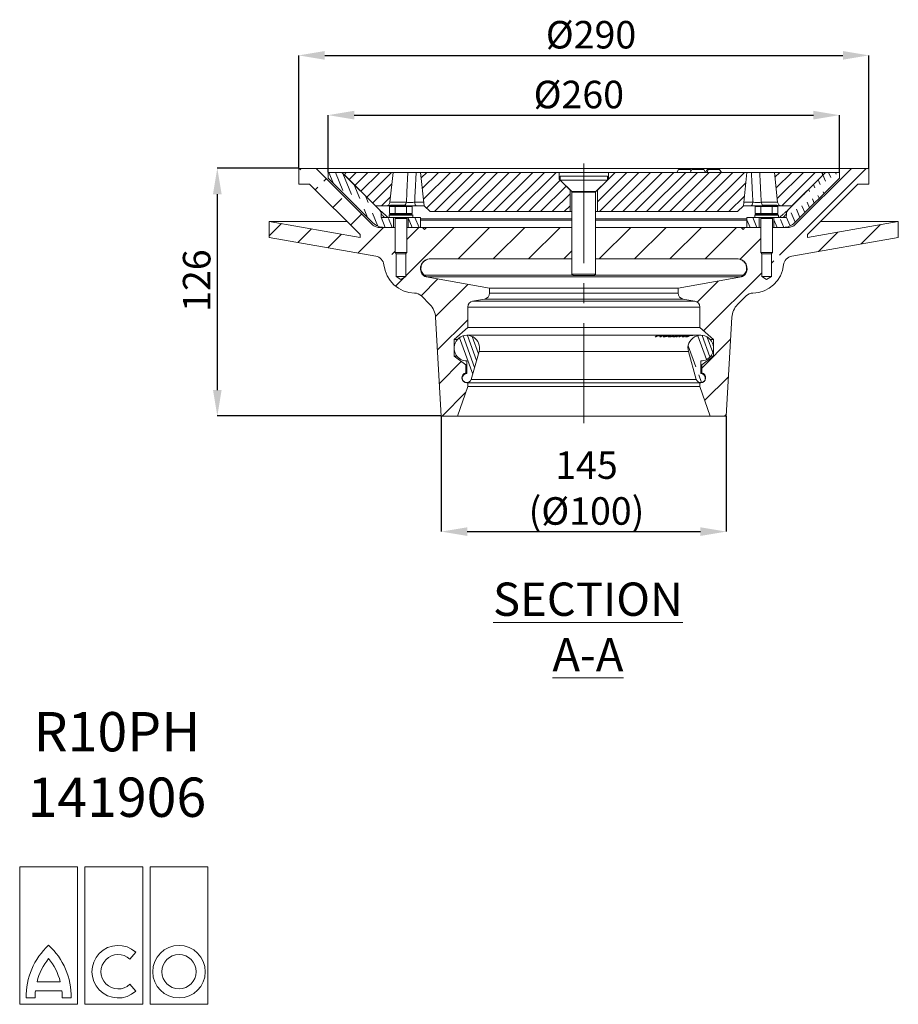
# Model space of a CAD drawing. Units: millimetres. Extents: x 329 to 1122, y 166 to 784.
# Drawn here: x 675 to 1122, y 166 to 667 of the extents above; entities that cross this region are included whole.
import ezdxf

# ---------------------------------------------------------------- set-up
doc = ezdxf.new("R2010")
doc.units = ezdxf.units.MM
doc.header["$LTSCALE"] = 4
doc.header["$PDSIZE"] = -1
doc.linetypes.add('CENTERX2', pattern=[20.32, 12.7, -2.54, 2.54, -2.54])
doc.styles.add('SLDTEXTSTYLE0', font='TXT', dxfattribs={"width": 0.605})
doc.styles.add('SLDTEXTSTYLE1', font='TXT', dxfattribs={"width": 0.75})
doc.dimstyles.new('SLDDIMSTYLE0', dxfattribs={"dimtxt": 14, "dimasz": 13.208, "dimexe": 0, "dimexo": 0.0625, "dimgap": 3.5, "dimtad": 1, "dimdec": 1, "dimrnd": 1e-09, "dimzin": 12, "dimdsep": 46, "dimtxsty": 'SLDTEXTSTYLE1', "dimsah": 1, "dimcen": 0.09, "dimadec": 0, "dimazin": 3, "dimtfac": 1, "dimtdec": 1, "dimtofl": 0, "dimtmove": 0, "dimatfit": 3, "dimfxl": 1, "dimfrac": 2, "dimtolj": 1, "dimtzin": 12, "dimarcsym": 0})

# ---------------------------------------------------------------- blocks, each defined once
blk = doc.blocks.new('_D')
at = {"color": 0, "linetype": 'Continuous', "lineweight": -2}
for p, q in [((816.74, 591.67), (816.74, 649.11)), ((829.94, 649.11), (1093.53, 649.11)), ((1106.74, 591.67), (1106.74, 649.11))]:
    blk.add_line(p, q, dxfattribs=at)
at = {"color": 0}
for points in [[(829.94, 651.31), (829.94, 646.91), (816.74, 649.11)], [(1093.53, 646.91), (1093.53, 651.31), (1106.74, 649.11)]]:
    blk.add_solid(points, dxfattribs=at)
at = {"layer": 'Defpoints', "color": 0}
for p in [(1106.74, 649.11), (816.74, 591.61), (1106.74, 591.61)]:
    blk.add_point(p, dxfattribs=at)
at = {"color": 0, "lineweight": 0, "insert": (965.42, 666.61), "char_height": 14, "attachment_point": 2, "style": 'SLDTEXTSTYLE1'}
blk.add_mtext('\\A1;%%c290', dxfattribs=at)
blk = doc.blocks.new('_D_1')
at = {"color": 0, "linetype": 'Continuous', "lineweight": -2}
for p, q in [((816.67, 591.67), (775.32, 591.67)), ((775.32, 578.47), (775.32, 478.88)), ((889.17, 465.67), (775.32, 465.67))]:
    blk.add_line(p, q, dxfattribs=at)
at = {"color": 0}
for points in [[(777.52, 578.47), (773.12, 578.47), (775.32, 591.67)], [(773.12, 478.88), (777.52, 478.88), (775.32, 465.67)]]:
    blk.add_solid(points, dxfattribs=at)
at = {"layer": 'Defpoints', "color": 0}
for p in [(816.74, 591.67), (775.32, 465.67), (889.24, 465.67)]:
    blk.add_point(p, dxfattribs=at)
at = {"color": 0, "lineweight": 0, "insert": (757.82, 534.53), "char_height": 14, "attachment_point": 2, "rotation": 90, "style": 'SLDTEXTSTYLE1'}
blk.add_mtext('\\A1;126', dxfattribs=at)
blk = doc.blocks.new('SW_HATCH_0')
at = {"color": 0, "linetype": 'Continuous', "lineweight": 0}
for p, q in [((-216.01, 125.24), (-215.25, 126)), ((28.03, 81.92), (72.12, 126)), ((-203.84, 119.45), (-202.49, 120.8)), ((-199.11, 118.64), (-201.33, 124)), ((-194.08, 114.8), (-197.89, 124)), ((-189.8, 112.77), (-194.21, 123.42)), ((-190.9, 120.42), (-187.32, 124)), ((-187.9, 117.42), (-181.33, 124)), ((-184.91, 114.43), (-175.34, 124)), ((-181.92, 111.44), (-169.36, 124)), ((-154.26, 121.13), (-151.39, 124)), ((-153.69, 115.71), (-145.41, 124)), ((-153.13, 110.3), (-139.42, 124)), ((-151.61, 105.83), (-133.43, 124)), ((-147.45, 104), (-127.45, 124)), ((-141.46, 104), (-121.46, 124)), ((-135.47, 104), (-115.47, 124)), ((-129.49, 104), (-109.49, 124)), ((-123.5, 104), (-103.5, 124)), ((-117.51, 104), (-97.51, 124)), ((-111.53, 104), (-91.53, 124)), ((-105.54, 104), (-85.54, 124)), ((-64.57, 109.05), (-49.62, 124)), ((-63.63, 104), (-43.63, 124)), ((-59.07, 120.54), (-55.61, 124)), ((-57.64, 104), (-37.64, 124)), ((-51.66, 104), (-31.66, 124)), ((-45.67, 104), (-25.67, 124)), ((-39.68, 104), (-19.68, 124)), ((-33.7, 104), (-13.7, 124)), ((-27.71, 104), (-7.71, 124)), ((-21.72, 104), (-1.72, 124)), ((-15.74, 104), (4.26, 124)), ((-9.75, 104), (10.25, 124)), ((25.7, 121.49), (28.21, 124)), ((26.27, 116.07), (34.2, 124)), ((26.84, 110.65), (40.18, 124)), ((29.17, 107), (46.17, 124)), ((48.67, 117.8), (47.67, 120.23)), ((51.38, 119.57), (50.1, 122.66)), ((54.09, 121.33), (52.98, 124)), ((56.79, 123.1), (56.42, 124)), ((-208.15, 115.14), (-206.84, 116.45)), ((-185.52, 110.73), (-188.51, 117.94)), ((-178.92, 108.44), (-169.18, 118.19)), ((-99.55, 104), (-83.56, 119.99)), ((-93.57, 104), (-80.57, 117)), ((-3.76, 104), (10.87, 118.63)), ((43.26, 114.28), (42.81, 115.37)), ((45.97, 116.04), (45.24, 117.8)), ((53, 115.66), (52.94, 115.81)), ((-199.17, 106.16), (-194.67, 110.66)), ((-181.24, 108.69), (-182.64, 112.08)), ((-174.38, 107), (-169.88, 111.5)), ((-87.58, 104), (-78.57, 113.01)), ((2.22, 104), (10.17, 111.94)), ((40.56, 112.51), (40.38, 112.94)), ((45.71, 108.37), (44.82, 110.52)), ((48.14, 110.8), (47.53, 112.28)), ((50.57, 113.23), (50.23, 114.04)), ((-187.38, 106.91), (-187.52, 107.25)), ((-181.51, 101.04), (-183.24, 105.21)), ((-81.59, 104), (-78.57, 107.03)), ((38.42, 101.08), (36.7, 105.22)), ((40.85, 103.51), (39.41, 106.99)), ((43.28, 105.94), (42.11, 108.75)), ((-190.19, 97.17), (-184.54, 102.83)), ((-176.24, 96.62), (-178.96, 103.18)), ((-172.55, 96), (-174.68, 101.14)), ((-169.11, 96), (-170.98, 100.52)), ((-158.8, 96), (-160.82, 100.86)), ((-155.36, 96), (-157.43, 101)), ((16.47, 96), (14.39, 101)), ((33.35, 96.73), (31.44, 101.33)), ((35.99, 98.65), (34, 103.46)), ((-231.45, 91.84), (-225.38, 97.91)), ((-217.01, 88.31), (-210.11, 95.22)), ((-186.48, 82.93), (-173.41, 96)), ((-162.07, 71.42), (-137.49, 96)), ((-161.57, 89.88), (-155.45, 96)), ((-135.53, 80), (-119.53, 96)), ((-117.57, 80), (-101.57, 96)), ((-99.61, 80), (-83.61, 96)), ((-63.68, 80), (-47.68, 96)), ((-45.72, 80), (-29.72, 96)), ((-27.76, 80), (-11.76, 96)), ((-9.8, 80), (6.2, 96)), ((13.03, 96), (11.43, 99.85)), ((26.78, 96), (25.18, 99.84)), ((30.21, 96), (28.58, 99.93)), ((69.6, 87.56), (79.46, 97.42)), ((-201.75, 85.62), (-194.84, 92.52)), ((7.95, 79.8), (18.43, 90.28)), ((47.79, 83.71), (57.65, 93.57)), ((-169.22, 82.23), (-167.57, 83.88)), ((-81.64, 80), (-77.57, 84.08)), ((23.93, 77.82), (25.09, 78.97)), ((-167.35, 66.13), (-163.12, 70.37)), ((-10.58, 43.3), (18.93, 72.82)), ((-154.29, 61.23), (-145.76, 69.77)), ((-146.94, 50.63), (-130.56, 67)), ((-13.88, 57.97), (-3.12, 68.72)), ((-145.97, 33.64), (-130.57, 49.04)), ((-127.09, 24.8), (-132.92, 40.82)), ((-126.1, 28.28), (-130.76, 41.08)), ((-125.11, 31.76), (-128.28, 40.46)), ((-9.15, 28.78), (-13.57, 40.91)), ((-7.37, 30.09), (-11.36, 41.05)), ((-5.95, 32.38), (-8.81, 40.21)), ((-128.07, 21.32), (-134.83, 39.89)), ((-14.56, 25.08), (-18.46, 35.78)), ((-11.57, 24.36), (3.15, 39.07)), ((-145.01, 16.64), (-133.9, 27.75)), ((-11.63, 17.04), (-13.06, 20.96)), ((-10.08, 7.89), (2.07, 20.03)), ((-143.68, 0), (-131.58, 12.11)), ((0, 0), (0.99, 0.99))]:
    blk.add_line(p, q, dxfattribs=at)
blk = doc.blocks.new('_D_2')
at = {"color": 0, "linetype": 'Continuous', "lineweight": -2}
for p, q in [((889.24, 465.55), (889.24, 406.85)), ((1034.24, 465.55), (1034.24, 406.85)), ((902.44, 406.85), (1021.03, 406.85))]:
    blk.add_line(p, q, dxfattribs=at)
at = {"color": 0}
for points in [[(902.44, 409.06), (902.44, 404.65), (889.24, 406.85)], [(1021.03, 404.65), (1021.03, 409.06), (1034.24, 406.85)]]:
    blk.add_solid(points, dxfattribs=at)
at = {"layer": 'Defpoints', "color": 0}
for p in [(889.24, 465.61), (1034.24, 465.61), (1034.24, 406.85)]:
    blk.add_point(p, dxfattribs=at)
at = {"color": 0, "lineweight": 0, "insert": (963.12, 447.69), "char_height": 14, "attachment_point": 2, "style": 'SLDTEXTSTYLE1'}
blk.add_mtext('\\A1;145\\P(%%c100)', dxfattribs=at)
blk = doc.blocks.new('_D_3')
at = {"color": 0, "linetype": 'Continuous', "lineweight": -2}
for p, q in [((831.74, 589.67), (831.74, 618.7)), ((844.94, 618.7), (1078.53, 618.7)), ((1091.74, 589.67), (1091.74, 618.7))]:
    blk.add_line(p, q, dxfattribs=at)
at = {"color": 0}
for points in [[(844.94, 620.91), (844.94, 616.5), (831.74, 618.7)], [(1078.53, 616.5), (1078.53, 620.91), (1091.74, 618.7)]]:
    blk.add_solid(points, dxfattribs=at)
at = {"layer": 'Defpoints', "color": 0}
for p in [(1091.74, 618.7), (831.74, 589.61), (1091.74, 589.61)]:
    blk.add_point(p, dxfattribs=at)
at = {"color": 0, "lineweight": 0, "insert": (959.22, 636.2), "char_height": 14, "attachment_point": 2, "style": 'SLDTEXTSTYLE1'}
blk.add_mtext('\\A1;%%c260', dxfattribs=at)
blk = doc.blocks.new('Block8')
at = {"color": 7, "linetype": 'Continuous', "lineweight": 0}
for p, q in [((29.47, 70), (0, 70)), ((0, 70), (0, 0)), ((29.47, 0), (29.47, 70)), ((62.63, 70), (33.16, 70)), ((33.16, 70), (33.16, 0)), ((62.63, 0), (62.63, 70)), ((95.79, 70), (66.32, 70)), ((66.32, 70), (66.32, 0)), ((95.79, 0), (95.79, 70)), ((56.08, 22.98), (59.04, 26.51)), ((8.82, 11.51), (20.66, 11.51)), ((59.04, 6.65), (56.08, 10.18)), ((7.99, 6.91), (21.48, 6.91)), ((0, 0), (29.47, 0)), ((3.23, 3.22), (7.83, 3.22)), ((21.64, 3.22), (26.25, 3.22)), ((33.16, 0), (62.63, 0)), ((66.32, 0), (95.79, 0))]:
    blk.add_line(p, q, dxfattribs=at)
for radius in [13.36, 8.75]:
    blk.add_circle((81.05, 16.58), radius, dxfattribs=at)
for centre, radius, start, end in [((39.3, 3.68), 36.07, 132.9102, 180.7315), ((-9.82, 3.68), 36.07, 359.2685, 47.0898), ((50.11, 16.58), 13.36, 48.0239, 311.9761), ((50.11, 16.58), 8.75, 46.983, 313.017), ((39.3, 3.68), 31.47, 141.3053, 165.5946), ((-9.82, 3.68), 31.47, 14.4054, 38.6947), ((39.3, 3.68), 31.47, 174.1204, 180.8385), ((-9.82, 3.68), 31.47, 359.1615, 5.8796)]:
    blk.add_arc(centre, radius, start, end, dxfattribs=at)

msp = doc.modelspace()

# ---------------------------------------------------------------- linework, layer by layer
at = {"color": 7, "linetype": 'Continuous', "lineweight": 15}
for p, q in [((816.74, 591.61), (816.74, 583.61)), ((825.62, 591.61), (816.74, 591.61)), ((854.12, 563.08), (825.62, 591.61)), ((1097.85, 591.61), (825.62, 591.61)), ((1009.89, 591.11), (1009.02, 589.61)), ((1009.89, 591.11), (1015.89, 591.11)), ((1016.74, 591.11), (1015.88, 589.61)), ((1016.31, 590.37), (1015.89, 591.11)), ((1016.74, 591.11), (1022.74, 591.11)), ((1023.61, 589.61), (1022.74, 591.11)), ((1024.5, 591.11), (1023.64, 589.61)), ((1024.5, 591.11), (1025.05, 591.11)), ((1024.51, 589.61), (1025.05, 591.11)), ((1025.05, 591.11), (1030.72, 591.11)), ((1031.87, 589.61), (1030.72, 591.11)), ((1097.85, 591.61), (1069.35, 563.08)), ((1106.74, 591.61), (1097.85, 591.61)), ((1106.74, 583.61), (1106.74, 591.61)), ((831.74, 589.61), (831.74, 586.71)), ((838.74, 589.61), (831.74, 589.61)), ((831.74, 586.71), (854.49, 563.95)), ((857.81, 570.54), (838.74, 589.61)), ((841.24, 589.61), (838.74, 589.61)), ((840.53, 587.9), (855.53, 572.9)), ((864.74, 589.61), (841.24, 589.61)), ((863.14, 574.4), (864.74, 589.61)), ((864.74, 589.61), (872.23, 589.61)), ((876.48, 589.61), (878.74, 589.61)), ((880.52, 572.64), (878.74, 589.61)), ((949.24, 589.61), (878.74, 589.61)), ((949.24, 586.11), (949.24, 589.61)), ((949.24, 589.61), (974.24, 589.61)), ((954.74, 580.61), (949.24, 586.11)), ((949.24, 586.11), (949.74, 586.11)), ((949.74, 587.61), (949.74, 585.71)), ((949.74, 587.61), (973.74, 587.61)), ((974.24, 586.11), (968.74, 580.61)), ((973.74, 585.71), (973.74, 587.61)), ((973.74, 586.11), (974.24, 586.11)), ((974.24, 589.61), (974.24, 586.11)), ((1044.74, 589.61), (974.24, 589.61)), ((1044.74, 589.61), (1042.95, 572.64)), ((1046.99, 589.61), (1044.74, 589.61)), ((1051.24, 589.61), (1058.74, 589.61)), ((1058.74, 589.61), (1060.33, 574.4)), ((1082.24, 589.61), (1058.74, 589.61)), ((1084.74, 589.61), (1065.66, 570.54)), ((1067.94, 572.9), (1082.94, 587.9)), ((1068.98, 563.95), (1091.74, 586.71)), ((1084.74, 589.61), (1082.24, 589.61)), ((1091.74, 589.61), (1084.74, 589.61)), ((1091.74, 586.71), (1091.74, 589.61)), ((816.74, 583.61), (822.3, 583.61)), ((822.3, 583.61), (847.96, 557.93)), ((949.74, 585.71), (955.66, 579.79)), ((949.74, 585.71), (973.74, 585.71)), ((967.81, 579.79), (973.74, 585.71)), ((1075.52, 557.93), (1101.17, 583.61)), ((1101.17, 583.61), (1106.74, 583.61)), ((954.74, 569.61), (954.74, 580.61)), ((954.74, 580.61), (954.84, 580.61)), ((955.74, 579.61), (955.74, 537.73)), ((967.74, 537.73), (967.74, 579.61)), ((968.64, 580.61), (968.74, 580.61)), ((968.74, 580.61), (968.74, 569.61)), ((856.24, 572.61), (861.15, 572.61)), ((862.46, 572.61), (861.15, 572.61)), ((862.96, 568.71), (862.96, 572.21)), ((865.85, 572.21), (862.96, 572.21)), ((863.14, 574.4), (871.5, 574.4)), ((863.18, 572.73), (870.11, 572.73)), ((863.64, 572.85), (870.54, 572.85)), ((865.85, 568.71), (865.85, 572.21)), ((871.62, 572.21), (865.85, 572.21)), ((871.62, 568.71), (871.62, 572.21)), ((874.51, 572.21), (871.62, 572.21)), ((874.51, 568.71), (874.51, 572.21)), ((880.52, 572.61), (876.71, 572.61)), ((880.52, 572.61), (883.52, 569.61)), ((1039.95, 569.61), (1042.95, 572.61)), ((1046.76, 572.61), (1042.95, 572.61)), ((1048.96, 568.71), (1048.96, 572.21)), ((1051.85, 572.21), (1048.96, 572.21)), ((1051.85, 568.71), (1051.85, 572.21)), ((1057.62, 572.21), (1051.85, 572.21)), ((1051.97, 574.4), (1060.33, 574.4)), ((1052.94, 572.85), (1059.83, 572.85)), ((1053.36, 572.73), (1060.29, 572.73)), ((1057.62, 568.71), (1057.62, 572.21)), ((1060.51, 572.21), (1057.62, 572.21)), ((1060.51, 568.71), (1060.51, 572.21)), ((1062.32, 572.61), (1061.01, 572.61)), ((1062.32, 572.61), (1067.24, 572.61)), ((858.74, 566.61), (858.69, 568.5)), ((862.74, 566.61), (858.74, 566.61)), ((863.14, 568.21), (862.74, 567.81)), ((862.74, 567.81), (862.74, 566.61)), ((874.74, 567.81), (862.74, 567.81)), ((862.74, 566.61), (874.74, 566.61)), ((865.85, 568.71), (862.96, 568.71)), ((863.14, 568.21), (874.34, 568.21)), ((864.29, 568.71), (864.29, 568.21)), ((864.99, 561.61), (864.99, 566.61)), ((865.71, 566.61), (865.74, 566.21)), ((865.74, 566.21), (865.74, 548.83)), ((865.74, 566.21), (871.74, 566.21)), ((871.62, 568.71), (865.85, 568.71)), ((874.51, 568.71), (871.62, 568.71)), ((871.74, 566.21), (871.77, 566.61)), ((871.74, 548.83), (871.74, 566.21)), ((872.49, 566.61), (872.49, 561.61)), ((873.19, 568.21), (873.19, 568.71)), ((874.74, 567.81), (874.34, 568.21)), ((874.74, 566.61), (874.74, 567.81)), ((878.74, 566.61), (874.74, 566.61)), ((954.74, 569.61), (883.52, 569.61)), ((954.74, 569.61), (955.74, 569.61)), ((967.74, 569.61), (968.74, 569.61)), ((1039.95, 569.61), (968.74, 569.61)), ((1048.74, 566.61), (1044.74, 566.61)), ((1049.14, 568.21), (1048.74, 567.81)), ((1048.74, 567.81), (1048.74, 566.61)), ((1060.74, 567.81), (1048.74, 567.81)), ((1048.74, 566.61), (1060.74, 566.61)), ((1051.85, 568.71), (1048.96, 568.71)), ((1049.14, 568.21), (1060.34, 568.21)), ((1050.29, 568.71), (1050.29, 568.21)), ((1050.99, 566.61), (1050.99, 561.61)), ((1051.71, 566.61), (1051.74, 566.21)), ((1051.74, 566.21), (1051.74, 548.83)), ((1051.74, 566.21), (1057.74, 566.21)), ((1057.62, 568.71), (1051.85, 568.71)), ((1060.51, 568.71), (1057.62, 568.71)), ((1057.74, 566.21), (1057.77, 566.61)), ((1057.74, 548.83), (1057.74, 566.21)), ((1058.49, 561.61), (1058.49, 566.61)), ((1059.19, 568.21), (1059.19, 568.71)), ((1060.74, 567.81), (1060.34, 568.21)), ((1060.74, 566.61), (1060.74, 567.81)), ((1064.74, 566.61), (1060.74, 566.61)), ((1064.74, 566.61), (1064.79, 568.5)), ((801.74, 564.61), (801.74, 556.49)), ((847.96, 556.46), (801.74, 564.61)), ((841.28, 564.61), (801.74, 564.61)), ((865.74, 561.61), (857.66, 561.61)), ((860.15, 561.61), (864.99, 561.61)), ((879.74, 561.61), (871.74, 561.61)), ((872.49, 561.61), (878.74, 561.61)), ((878.74, 565.61), (878.74, 561.61)), ((879.74, 561.61), (880.74, 560.61)), ((881.74, 561.61), (879.76, 561.61)), ((880.74, 560.61), (881.74, 561.61)), ((881.33, 561.2), (880.99, 561.61)), ((955.74, 561.61), (881.74, 561.61)), ((1041.74, 561.61), (967.74, 561.61)), ((1043.71, 561.61), (1041.74, 561.61)), ((1042.74, 560.61), (1041.74, 561.61)), ((1042.48, 561.61), (1042.14, 561.2)), ((1043.74, 561.61), (1042.74, 560.61)), ((1051.74, 561.61), (1043.74, 561.61)), ((1044.74, 565.61), (1044.74, 561.61)), ((1044.74, 561.61), (1050.99, 561.61)), ((1065.81, 561.61), (1057.74, 561.61)), ((1058.49, 561.61), (1063.32, 561.61)), ((1121.74, 564.61), (1075.52, 556.46)), ((1121.74, 564.61), (1082.19, 564.61)), ((1121.74, 556.49), (1121.74, 564.61)), ((801.74, 556.49), (855.96, 546.93)), ((847.96, 557.93), (847.96, 556.46)), ((1067.51, 546.93), (1121.74, 556.49)), ((1075.52, 556.46), (1075.52, 557.93)), ((865.74, 548.83), (866.35, 548.21)), ((865.74, 548.83), (871.74, 548.83)), ((866.24, 548.33), (866.24, 536.61)), ((871.12, 548.21), (866.35, 548.21)), ((871.12, 548.21), (871.74, 548.83)), ((871.24, 536.61), (871.24, 548.33)), ((1051.74, 548.83), (1052.35, 548.21)), ((1051.74, 548.83), (1057.74, 548.83)), ((1052.24, 548.33), (1052.24, 536.61)), ((1057.12, 548.21), (1052.35, 548.21)), ((1057.12, 548.21), (1057.74, 548.83)), ((1057.24, 536.61), (1057.24, 548.33)), ((955.74, 545.61), (883.63, 545.61)), ((1039.84, 545.61), (967.74, 545.61)), ((866.24, 536.61), (868.74, 535.11)), ((871.24, 536.61), (866.24, 536.61)), ((868.74, 535.11), (871.24, 536.61)), ((879.6, 537.66), (880.17, 537.66)), ((913.74, 530.61), (881.48, 536.48)), ((882.05, 536.48), (881.48, 536.48)), ((1041.36, 536.49), (882.11, 536.49)), ((955.74, 537.73), (956.35, 537.11)), ((955.74, 537.73), (967.74, 537.73)), ((967.12, 537.11), (956.35, 537.11)), ((967.12, 537.11), (967.74, 537.73)), ((1041.99, 536.48), (1009.74, 530.61)), ((1041.99, 536.48), (1041.43, 536.48)), ((1043.3, 537.66), (1043.87, 537.66)), ((1052.24, 536.61), (1054.74, 535.11)), ((1057.24, 536.61), (1052.24, 536.61)), ((1054.74, 535.11), (1057.24, 536.61)), ((879.11, 526.75), (883.48, 522.37)), ((913.74, 528.11), (913.74, 530.61)), ((1009.74, 530.61), (913.74, 530.61)), ((913.74, 528.11), (1009.74, 528.11)), ((1009.74, 530.61), (1009.74, 528.11)), ((1039.99, 522.37), (1044.37, 526.75)), ((902.74, 510.61), (902.74, 521.1)), ((1020.74, 521.1), (902.74, 521.1)), ((905.2, 524.05), (911.28, 525.16)), ((1018.28, 524.05), (905.2, 524.05)), ((1012.2, 525.16), (911.28, 525.16)), ((1012.2, 525.16), (1018.28, 524.05)), ((1020.74, 521.1), (1020.74, 510.61)), ((886.39, 515.87), (889.24, 465.61)), ((1034.24, 465.61), (1037.08, 515.87)), ((895.74, 504.61), (902.74, 510.61)), ((1000.92, 506.7), (902.24, 506.7)), ((1020.74, 510.61), (902.74, 510.61)), ((998.54, 505.96), (998.05, 505.97)), ((999.58, 506.41), (998.54, 505.96)), ((1000.87, 506.41), (999.58, 506.41)), ((1000.04, 506.54), (1001.05, 506.54)), ((1000.45, 505.96), (1000.87, 506.41)), ((1000.94, 505.97), (1000.45, 505.96)), ((1001.38, 506.7), (1000.92, 506.7)), ((1001.66, 506.7), (1001.38, 506.7)), ((1002.12, 506.7), (1001.66, 506.7)), ((1003.68, 506.7), (1002.12, 506.7)), ((1004.12, 506.7), (1003.68, 506.7)), ((1005.61, 506.7), (1004.12, 506.7)), ((1004.71, 506.09), (1005.23, 506.36)), ((1005.23, 506.36), (1005.26, 506.36)), ((1006.03, 506.7), (1005.61, 506.7)), ((1006.9, 506.7), (1006.03, 506.7)), ((1007.32, 506.7), (1006.9, 506.7)), ((1007.07, 505.97), (1007.41, 506.17)), ((1008.17, 505.98), (1007.07, 505.97)), ((1008.8, 506.7), (1007.32, 506.7)), ((1007.41, 506.17), (1007.78, 506.17)), ((1008.15, 506.18), (1008.51, 506.18)), ((1008.51, 506.18), (1008.17, 505.98)), ((1009.84, 506.7), (1008.8, 506.7)), ((1009.11, 505.94), (1008.8, 505.96)), ((1010.2, 506.7), (1009.84, 506.7)), ((1010.53, 505.93), (1010.16, 505.93)), ((1011.39, 506.7), (1010.2, 506.7)), ((1011.72, 506.7), (1011.39, 506.7)), ((1011.88, 506.7), (1011.72, 506.7)), ((1012.21, 506.7), (1011.88, 506.7)), ((1012.86, 506.7), (1012.21, 506.7)), ((1013.16, 506.7), (1012.86, 506.7)), ((1013.55, 506.35), (1012.99, 506.1)), ((1013.9, 506.7), (1013.16, 506.7)), ((1013.53, 506.35), (1013.55, 506.35)), ((1014.23, 506.7), (1013.9, 506.7)), ((1015.34, 506.7), (1014.23, 506.7)), ((1015.49, 506.7), (1015.47, 506.7)), ((1015.91, 506.7), (1015.51, 506.7)), ((1016.18, 506.7), (1015.91, 506.7)), ((1017.12, 506.7), (1016.18, 506.7)), ((1017.36, 506.7), (1017.12, 506.7)), ((1021.24, 506.7), (1017.36, 506.7)), ((1020.74, 510.61), (1027.74, 504.61)), ((895.74, 496.11), (895.74, 504.61)), ((897.46, 504.61), (895.74, 504.61)), ((1027.74, 504.61), (1026.01, 504.61)), ((1027.74, 504.61), (1027.74, 496.11)), ((901.74, 491.61), (895.74, 496.11)), ((897.18, 496.11), (895.74, 496.11)), ((904.49, 484.31), (908.49, 498.43)), ((908.49, 498.43), (1014.98, 498.43)), ((1014.98, 498.43), (1018.98, 484.31)), ((1027.74, 496.11), (1021.74, 491.61)), ((1027.74, 496.11), (1026.29, 496.11)), ((901.74, 487.56), (901.74, 491.61)), ((902.24, 491.61), (901.74, 491.61)), ((902.24, 493.7), (902.24, 487.29)), ((1021.24, 487.29), (1021.24, 493.7)), ((1021.74, 491.61), (1021.24, 491.61)), ((1021.74, 491.61), (1021.74, 487.56)), ((902.24, 487.56), (901.74, 487.56)), ((1021.74, 487.56), (1021.24, 487.56)), ((902.74, 482.61), (902.24, 482.61)), ((902.74, 480.61), (902.74, 482.61)), ((1020.74, 482.61), (902.74, 482.61)), ((904.49, 484.31), (1018.98, 484.31)), ((1020.74, 482.61), (1020.74, 480.61)), ((1021.24, 482.61), (1020.74, 482.61)), ((897.49, 465.61), (902.74, 480.61)), ((1020.74, 480.61), (902.74, 480.61)), ((1020.74, 480.61), (1025.99, 465.61)), ((889.24, 465.61), (897.49, 465.61)), ((1025.99, 465.61), (897.49, 465.61)), ((1025.99, 465.61), (1034.24, 465.61))]:
    msp.add_line(p, q, dxfattribs=at)
at = {"color": 7, "linetype": 'CENTERX2', "lineweight": 0}
msp.add_line((961.74, 462.07), (961.74, 595), dxfattribs=at)
at = {"color": 8, "linetype": 'Continuous', "lineweight": 15}
for p, q in [((955.66, 579.79), (967.81, 579.79)), ((967.74, 579.61), (955.74, 579.61)), ((875.72, 574.4), (880.33, 574.4)), ((1043.14, 574.4), (1047.75, 574.4)), ((878.7, 565.9), (955.74, 565.9)), ((955.74, 565.2), (878.74, 565.2)), ((967.74, 565.9), (1044.84, 565.9)), ((1044.74, 565.2), (967.74, 565.2)), ((880.15, 537.7), (880.54, 537.32)), ((880.54, 537.32), (956.14, 537.32)), ((967.33, 537.32), (1042.94, 537.32)), ((1042.94, 537.3), (1043.45, 537.94)), ((1042.94, 537.32), (1043.36, 537.73)), ((1001.27, 506.65), (1000.04, 506.54)), ((1001.05, 506.54), (1001.55, 506.65)), ((1002.59, 506.52), (1003.63, 506.59)), ((1004.09, 506.59), (1003.04, 506.53)), ((1004.52, 506.53), (1005.54, 506.59)), ((1005.94, 506.58), (1004.95, 506.53)), ((1010.93, 506.3), (1012.71, 506.69))]:
    msp.add_line(p, q, dxfattribs=at)
at = {"color": 7, "linetype": 'Continuous', "lineweight": 15, "flags": 128}
for points in [[(870.13, 572.73), (870.12, 572.73), (870.11, 572.73)], [(876.71, 572.61), (876.53, 572.65), (876.36, 572.74), (876.19, 572.91), (876.05, 573.13), (875.92, 573.39), (875.82, 573.7), (875.76, 574.04), (875.72, 574.4)], [(1047.75, 574.4), (1047.72, 574.04), (1047.65, 573.7), (1047.55, 573.39), (1047.43, 573.13), (1047.28, 572.91), (1047.12, 572.74), (1046.94, 572.65), (1046.76, 572.61)], [(878.74, 565.61), (878.74, 565.97), (878.74, 566.29), (878.74, 566.61)], [(1044.74, 566.61), (1044.74, 566.26), (1044.74, 565.93), (1044.74, 565.61)]]:
    msp.add_lwpolyline(points, dxfattribs=at)
at = {"color": 7, "linetype": 'Continuous', "lineweight": 15}
for centre, radius, start, end in [((841.24, 588.61), 1, 90, 225), ((1082.24, 588.61), 1, 315, 90), ((955.49, 579.61), 0.25, 0, 45), ((967.99, 579.61), 0.25, 135, 180), ((856.24, 573.61), 1, 225, 270), ((861.15, 574.61), 2, 270, 354), ((869.49, 574.57), 2.01, 301.2633, 355.3724), ((882.51, 572.85), 2, 186, 186.8628), ((1040.96, 572.85), 2, 353.1372, 354), ((1053.98, 574.57), 2.01, 184.6276, 238.7367), ((1062.32, 574.61), 2, 186, 270), ((1067.24, 573.61), 1, 270, 315), ((855.69, 568.42), 3, 1.5, 45.0006), ((1067.78, 568.42), 3, 134.9994, 178.5), ((860.15, 569.61), 8, 225.0006, 270), ((1063.32, 569.61), 8, 270, 314.9994), ((855.09, 542.01), 5, 6.0279, 80), ((1068.38, 542.01), 5, 100, 173.9721), ((875.98, 544.21), 16, 186.0279, 268.8866), ((883.63, 540.61), 5, 90, 216.1925), ((1039.84, 540.61), 5, 323.8075, 90), ((1047.5, 544.21), 16, 271.1134, 353.9721), ((882.02, 539.43), 3, 216.1925, 259.69), ((882.58, 539.41), 2.98, 215.9461, 259.5724), ((880.56, 537.31), 0.0292, 162.9055, 193.3022), ((882.64, 539.44), 3, 225.4061, 259.7508), ((882.64, 539.4), 2.97, 224.6931, 259.5736), ((1040.89, 539.41), 2.98, 280.4278, 324.0534), ((1041.45, 539.43), 3, 280.31, 323.8075), ((875.57, 523.22), 5, 44.9705, 88.8866), ((910.74, 528.11), 3, 280.3553, 0), ((1012.74, 528.11), 3, 180, 259.6447), ((1047.9, 523.22), 5, 91.1134, 135.0295), ((876.41, 515.3), 10, 3.24, 44.9705), ((905.74, 521.1), 3, 100.3553, 180), ((1017.74, 521.1), 3, 0, 79.6447), ((1047.06, 515.3), 10, 135.0295, 176.76), ((902.24, 500.2), 6.5, 344.1698, 213.5255), ((1021.24, 500.2), 6.5, 326.4745, 195.8302), ((902.24, 500.2), 6.5, 213.5255, 270), ((1021.24, 500.2), 6.5, 270, 326.4745), ((902.24, 485.11), 2.5, 101.5358, 270), ((902.24, 484.95), 2.34, 90, 344.1698), ((1021.24, 484.95), 2.34, 195.8302, 90), ((1021.24, 485.11), 2.5, 270, 78.4642)]:
    msp.add_arc(centre, radius, start, end, dxfattribs=at)
at = {"color": 8, "linetype": 'Continuous', "lineweight": 15}
for centre, radius, start, end in [((863.18, 573.7), 0.972, 269.4217, 298.4236), ((870.1, 573.58), 0.855, 271.7433, 300.3495), ((1053.37, 573.58), 0.852, 239.6018, 269.9076), ((1060.29, 573.7), 0.972, 241.5774, 270.286)]:
    msp.add_arc(centre, radius, start, end, dxfattribs=at)
at = {"color": 7, "linetype": 'Continuous', "lineweight": 15}
for points, knots in [([(871.5, 574.4), (871.6, 576.52), (871.84, 581.59), (872.09, 586.66), (872.23, 589.61)], [0, 0, 0, 0, 0.4168601, 1, 1, 1, 1]), ([(872.23, 589.61), (872.4, 589.61), (872.72, 589.61), (873.54, 589.61), (874.49, 589.61), (875.54, 589.61), (876.16, 589.61), (876.48, 589.61)], [0, 0, 0, 0, 0.199437, 0.39894, 0.59695, 0.794097, 1, 1, 1, 1]), ([(876.48, 589.61), (876.33, 586.66), (876.07, 581.59), (875.82, 576.52), (875.72, 574.4)], [0, 0, 0, 0, 0.583137, 1, 1, 1, 1]), ([(1047.75, 574.4), (1047.65, 576.52), (1047.4, 581.59), (1047.14, 586.66), (1046.99, 589.61)], [0, 0, 0, 0, 0.416863, 1, 1, 1, 1]), ([(1046.99, 589.61), (1047.3, 589.61), (1047.92, 589.61), (1048.95, 589.61), (1049.91, 589.61), (1050.74, 589.61), (1051.07, 589.61), (1051.24, 589.61)], [0, 0, 0, 0, 0.199437, 0.398941, 0.59695, 0.794097, 1, 1, 1, 1]), ([(1051.24, 589.61), (1051.38, 586.66), (1051.63, 581.59), (1051.87, 576.52), (1051.97, 574.4)], [0, 0, 0, 0, 0.5831399, 1, 1, 1, 1]), ([(862.46, 572.61), (862.66, 572.63), (862.91, 572.65), (863.24, 572.73), (863.5, 572.82), (863.6, 572.84), (863.64, 572.85)], [0, 0, 0, 0, 0.3588532, 0.4300547, 0.7229088, 1, 1, 1, 1]), ([(862.48, 572.61), (862.49, 572.61), (862.68, 572.6), (862.98, 572.66), (863.21, 572.72), (863.31, 572.74), (863.3, 572.74), (863.3, 572.74)], [0, 0, 0, 0, 0.018283, 0.433456, 0.768051, 0.949582, 1, 1, 1, 1]), ([(870.13, 572.72), (870.15, 572.72), (870.23, 572.73), (870.56, 572.68), (870.92, 572.61), (871.2, 572.62), (871.24, 572.62)], [0, 0, 0, 0, 0.166797, 0.525549, 0.930255, 1, 1, 1, 1]), ([(870.54, 572.85), (870.59, 572.84), (870.91, 572.82), (871.07, 572.71), (871.21, 572.61)], [0, 0, 0, 0, 0.150803, 1, 1, 1, 1]), ([(876.71, 572.61), (876.21, 572.61), (875.2, 572.61), (873.51, 572.61), (872.14, 572.61), (871.45, 572.61), (871.21, 572.61)], [0, 0, 0, 0, 0.281495, 0.566355, 0.852373, 1, 1, 1, 1]), ([(871.5, 574.4), (871.66, 574.38), (871.99, 574.33), (872.82, 574.3), (873.79, 574.3), (874.81, 574.33), (875.42, 574.38), (875.72, 574.4)], [0, 0, 0, 0, 0.2024273, 0.4037161, 0.6030894, 0.8021362, 1, 1, 1, 1]), ([(1042.95, 572.61), (1043.15, 572.61), (1043.67, 572.61), (1043.77, 572.61), (1043.83, 572.61)], [0, 0, 0, 0, 0.378498, 1, 1, 1, 1]), ([(1052.26, 572.61), (1052.04, 572.61), (1051.36, 572.61), (1050.02, 572.61), (1048.3, 572.61), (1047.27, 572.61), (1046.76, 572.61)], [0, 0, 0, 0, 0.1377786, 0.423825, 0.7119587, 1, 1, 1, 1]), ([(1047.75, 574.4), (1048.06, 574.38), (1048.68, 574.33), (1049.72, 574.3), (1050.68, 574.3), (1051.49, 574.33), (1051.81, 574.38), (1051.97, 574.4)], [0, 0, 0, 0, 0.202427, 0.403716, 0.603089, 0.802137, 1, 1, 1, 1]), ([(1052.26, 572.61), (1052.28, 572.62), (1052.4, 572.66), (1052.7, 572.76), (1052.94, 572.85)], [0, 0, 0, 0, 0.2006282, 1, 1, 1, 1]), ([(1052.26, 572.61), (1052.28, 572.61), (1052.4, 572.61), (1052.62, 572.64), (1052.96, 572.69), (1053.26, 572.73), (1053.34, 572.73), (1053.36, 572.73)], [0, 0, 0, 0, 0.021641, 0.197893, 0.471232, 0.880996, 1, 1, 1, 1]), ([(1059.83, 572.85), (1059.88, 572.84), (1059.97, 572.82), (1060.33, 572.7), (1060.7, 572.62), (1060.96, 572.61), (1061.01, 572.61)], [0, 0, 0, 0, 0.290669, 0.544884, 0.903404, 1, 1, 1, 1]), ([(1060.17, 572.74), (1060.17, 572.74), (1060.17, 572.74), (1060.24, 572.72), (1060.42, 572.68), (1060.72, 572.6), (1060.97, 572.62), (1061.03, 572.63)], [0, 0, 0, 0, 0.057899, 0.208966, 0.457117, 0.869641, 1, 1, 1, 1]), ([(857.81, 570.54), (857.81, 570.54), (857.81, 570.53), (858.15, 570.24), (859.28, 569.24), (860.67, 567.98), (861.67, 567.07), (862.18, 566.61)], [0, 0, 0, 0, 0.014889, 0.294516, 0.574794, 0.783946, 1, 1, 1, 1]), ([(860.33, 566.61), (860.21, 566.75), (859.69, 567.35), (858.96, 568.18), (858.69, 568.49), (858.69, 568.5), (858.69, 568.5)], [0, 0, 0, 0, 0.1301, 0.559826, 0.977843, 1, 1, 1, 1]), ([(1061.29, 566.61), (1061.36, 566.68), (1061.9, 567.17), (1062.87, 568.05), (1064.21, 569.25), (1065.32, 570.24), (1065.66, 570.53), (1065.66, 570.54), (1065.66, 570.54)], [0, 0, 0, 0, 0.029729, 0.224943, 0.42526, 0.705511, 0.985113, 1, 1, 1, 1]), ([(1064.79, 568.5), (1064.79, 568.5), (1064.78, 568.49), (1064.51, 568.18), (1063.78, 567.35), (1063.26, 566.75), (1063.14, 566.61)], [0, 0, 0, 0, 0.0221566, 0.4401741, 0.8699, 1, 1, 1, 1]), ([(854.12, 563.08), (854.57, 562.63), (855.13, 562.25), (856.36, 561.74), (857.02, 561.61), (857.66, 561.61)], [0, 0, 0, 0, 0.5, 0.5, 1, 1, 1, 1]), ([(1065.81, 561.61), (1066.45, 561.61), (1067.11, 561.74), (1068.34, 562.25), (1068.9, 562.63), (1069.35, 563.08)], [0, 0, 0, 0, 0.5, 0.5, 1, 1, 1, 1]), ([(879.35, 542.81), (879.22, 542.54), (879.13, 542.28), (879.02, 541.89), (878.99, 541.76), (878.95, 541.5), (878.93, 541.37), (878.88, 540.75), (878.92, 540.27), (879.07, 539.63), (879.13, 539.42), (879.29, 539.03), (879.37, 538.84), (879.67, 538.29), (879.91, 537.96), (880.17, 537.66)], [0, 0, 0, 0, 0.125, 0.125, 0.1875, 0.1875, 0.25, 0.25, 0.5, 0.5, 0.625, 0.625, 0.75, 0.75, 1, 1, 1, 1]), ([(879.35, 542.81), (879.55, 543.23), (879.81, 543.61), (880.28, 544.13), (880.45, 544.29), (880.8, 544.59), (880.99, 544.73), (881.38, 544.97), (881.59, 545.09), (882.02, 545.28), (882.23, 545.35), (882.9, 545.55), (883.37, 545.61), (883.84, 545.61)], [0, 0, 0, 0, 0.25, 0.25, 0.375, 0.375, 0.5, 0.5, 0.625, 0.625, 0.75, 0.75, 1, 1, 1, 1]), ([(1039.63, 545.61), (1040.1, 545.61), (1040.56, 545.55), (1041.23, 545.36), (1041.46, 545.28), (1041.88, 545.09), (1042.08, 544.98), (1042.48, 544.73), (1042.67, 544.6), (1043.03, 544.29), (1043.36, 543.97), (1043.64, 543.61), (1043.9, 543.22), (1044.02, 543.02), (1044.12, 542.81)], [0, 0, 0, 0, 0.25, 0.25, 0.375, 0.375, 0.5, 0.5, 0.625, 0.625, 0.75, 0.875, 0.875, 1, 1, 1, 1]), ([(1044.12, 542.81), (1044.25, 542.54), (1044.34, 542.28), (1044.45, 541.89), (1044.48, 541.76), (1044.52, 541.5), (1044.54, 541.37), (1044.59, 540.75), (1044.55, 540.28), (1044.35, 539.42), (1044.2, 539.03), (1043.81, 538.3), (1043.57, 537.96), (1043.3, 537.66)], [0, 0, 0, 0, 0.125, 0.125, 0.1875, 0.1875, 0.25, 0.25, 0.5, 0.5, 0.75, 0.75, 1, 1, 1, 1]), ([(880.17, 537.66), (880.25, 537.58), (880.33, 537.5), (880.4, 537.43), (880.45, 537.38), (880.49, 537.34), (880.53, 537.3)], [0, 0, 0, 0, 0.000510218, 0.000510218, 0.000510218, 0.0008006255, 0.0008006255, 0.0008006255, 0.0008006255]), ([(1041.36, 536.49), (1041.66, 536.54), (1041.95, 536.64), (1042.48, 536.92), (1042.72, 537.1), (1042.94, 537.32)], [0, 0, 0, 0, 0.5, 0.5, 1, 1, 1, 1]), ([(1041.36, 536.49), (1041.66, 536.54), (1041.94, 536.64), (1042.48, 536.91), (1042.72, 537.09), (1042.94, 537.3)], [0, 0, 0, 0, 0.5, 0.5, 1, 1, 1, 1]), ([(1002.03, 506.1), (1002.04, 506.16), (1002.06, 506.27), (1002.31, 506.42), (1002.5, 506.49), (1002.59, 506.52)], [0, 0, 0, 0, 0.387488, 0.722157, 1, 1, 1, 1]), ([(1002.64, 505.92), (1002.56, 505.92), (1002.41, 505.92), (1002.19, 505.96), (1002.06, 506.03), (1002.04, 506.09), (1002.03, 506.1)], [0, 0, 0, 0, 0.248075, 0.496738, 0.901891, 1, 1, 1, 1]), ([(1003.04, 506.53), (1002.95, 506.49), (1002.8, 506.44), (1002.66, 506.35), (1002.63, 506.31), (1002.61, 506.29)], [0, 0, 0, 0, 0.478382, 0.731493, 1, 1, 1, 1]), ([(1002.61, 506.29), (1002.61, 506.26), (1002.61, 506.21), (1002.75, 506.16), (1002.9, 506.16), (1002.99, 506.15)], [0, 0, 0, 0, 0.29689, 0.593983, 1, 1, 1, 1]), ([(1003.77, 506.11), (1003.66, 506.08), (1003.39, 506), (1003, 505.93), (1002.76, 505.92), (1002.64, 505.92)], [0, 0, 0, 0, 0.248551, 0.631494, 1, 1, 1, 1]), ([(1002.99, 506.15), (1003.05, 506.16), (1003.21, 506.16), (1003.49, 506.2), (1003.73, 506.26), (1003.82, 506.29)], [0, 0, 0, 0, 0.249296, 0.698178, 1, 1, 1, 1]), ([(1004.95, 506.53), (1004.85, 506.49), (1004.61, 506.41), (1004.21, 506.25), (1003.89, 506.15), (1003.77, 506.11)], [0, 0, 0, 0, 0.297209, 0.715135, 1, 1, 1, 1]), ([(1003.82, 506.29), (1003.95, 506.33), (1004.14, 506.39), (1004.36, 506.47), (1004.47, 506.51), (1004.52, 506.53)], [0, 0, 0, 0, 0.4556518, 0.7257273, 1, 1, 1, 1]), ([(1005.46, 505.91), (1005.38, 505.92), (1005.21, 505.92), (1004.93, 505.96), (1004.8, 506.04), (1004.71, 506.09)], [0, 0, 0, 0, 0.248716, 0.497853, 1, 1, 1, 1]), ([(1005.26, 506.36), (1005.29, 506.3), (1005.34, 506.22), (1005.56, 506.15), (1005.71, 506.14), (1005.79, 506.14)], [0, 0, 0, 0, 0.502254, 0.74735, 1, 1, 1, 1]), ([(1006.53, 506.1), (1006.32, 506.04), (1006.01, 505.96), (1005.68, 505.92), (1005.53, 505.92), (1005.46, 505.91)], [0, 0, 0, 0, 0.5031586, 0.7485185, 1, 1, 1, 1]), ([(1005.79, 506.14), (1005.91, 506.14), (1006.09, 506.15), (1006.41, 506.21), (1006.64, 506.27), (1006.84, 506.33), (1006.93, 506.37), (1006.98, 506.39)], [0, 0, 0, 0, 0.383, 0.565004, 0.748232, 0.878898, 1, 1, 1, 1]), ([(1006.44, 506.65), (1006.45, 506.65), (1006.46, 506.67), (1006.58, 506.69), (1006.73, 506.7), (1006.8, 506.7)], [0, 0, 0, 0, 0.251711, 0.646213, 1, 1, 1, 1]), ([(1006.67, 506.59), (1006.63, 506.59), (1006.57, 506.6), (1006.47, 506.61), (1006.45, 506.63), (1006.44, 506.65)], [0, 0, 0, 0, 0.250512, 0.501272, 1, 1, 1, 1]), ([(1007.45, 506.42), (1007.33, 506.37), (1007.09, 506.28), (1006.76, 506.17), (1006.58, 506.11), (1006.53, 506.1)], [0, 0, 0, 0, 0.436895, 0.824118, 1, 1, 1, 1]), ([(1007.07, 506.55), (1007, 506.56), (1006.9, 506.57), (1006.77, 506.58), (1006.7, 506.58), (1006.67, 506.59)], [0, 0, 0, 0, 0.499913, 0.749942, 1, 1, 1, 1]), ([(1006.98, 506.39), (1007.03, 506.41), (1007.12, 506.45), (1007.19, 506.5), (1007.19, 506.53), (1007.13, 506.54), (1007.08, 506.55), (1007.07, 506.55)], [0, 0, 0, 0, 0.244738, 0.423866, 0.602733, 0.919476, 1, 1, 1, 1]), ([(1007.25, 506.7), (1007.19, 506.7), (1007.1, 506.7), (1007.03, 506.68), (1007.05, 506.67), (1007.12, 506.67), (1007.17, 506.66)], [0, 0, 0, 0, 0.239846, 0.413756, 0.634774, 1, 1, 1, 1]), ([(1007.17, 506.66), (1007.21, 506.66), (1007.3, 506.65), (1007.46, 506.65), (1007.57, 506.64), (1007.62, 506.64)], [0, 0, 0, 0, 0.24998, 0.624972, 1, 1, 1, 1]), ([(1007.62, 506.64), (1007.7, 506.63), (1007.81, 506.62), (1007.79, 506.57), (1007.67, 506.51), (1007.52, 506.45), (1007.45, 506.42)], [0, 0, 0, 0, 0.390178, 0.590127, 0.790918, 1, 1, 1, 1]), ([(1012.03, 505.91), (1011.97, 505.92), (1011.81, 505.92), (1011.7, 506.01), (1011.78, 506.13), (1011.81, 506.17)], [0, 0, 0, 0, 0.247861, 0.690626, 1, 1, 1, 1]), ([(1011.81, 506.17), (1011.91, 506.25), (1012.1, 506.4), (1012.55, 506.55), (1012.83, 506.61), (1012.91, 506.62)], [0, 0, 0, 0, 0.439795, 0.8403, 1, 1, 1, 1]), ([(1012.51, 505.98), (1012.42, 505.96), (1012.28, 505.93), (1012.13, 505.92), (1012.06, 505.91), (1012.03, 505.91)], [0, 0, 0, 0, 0.493925, 0.745883, 1, 1, 1, 1]), ([(1012.32, 506.3), (1012.3, 506.28), (1012.24, 506.22), (1012.27, 506.15), (1012.38, 506.14), (1012.43, 506.14)], [0, 0, 0, 0, 0.248955, 0.637997, 1, 1, 1, 1]), ([(1013.19, 506.62), (1013.01, 506.58), (1012.72, 506.51), (1012.45, 506.39), (1012.37, 506.33), (1012.32, 506.3)], [0, 0, 0, 0, 0.493025, 0.740662, 1, 1, 1, 1]), ([(1012.43, 506.14), (1012.47, 506.14), (1012.55, 506.14), (1012.73, 506.16), (1012.91, 506.2), (1013.02, 506.23)], [0, 0, 0, 0, 0.249337, 0.498925, 1, 1, 1, 1]), ([(1012.99, 506.1), (1012.91, 506.07), (1012.78, 506.04), (1012.62, 506), (1012.55, 505.99), (1012.51, 505.98)], [0, 0, 0, 0, 0.499332, 0.749159, 1, 1, 1, 1]), ([(1013.02, 506.23), (1013.1, 506.25), (1013.22, 506.27), (1013.4, 506.32), (1013.49, 506.34), (1013.53, 506.35)], [0, 0, 0, 0, 0.49607, 0.747579, 1, 1, 1, 1]), ([(1014.45, 506.7), (1014.28, 506.7), (1013.94, 506.7), (1013.51, 506.67), (1013.28, 506.63), (1013.19, 506.62)], [0, 0, 0, 0, 0.3945502, 0.7881644, 1, 1, 1, 1]), ([(1013.75, 505.88), (1013.7, 505.89), (1013.57, 505.9), (1013.51, 505.99), (1013.63, 506.11), (1013.68, 506.17)], [0, 0, 0, 0, 0.247265, 0.657231, 1, 1, 1, 1]), ([(1013.68, 506.17), (1013.79, 506.24), (1014.02, 506.39), (1014.49, 506.54), (1014.81, 506.6), (1014.91, 506.62)], [0, 0, 0, 0, 0.404884, 0.809122, 1, 1, 1, 1]), ([(1014.83, 506.17), (1014.64, 506.1), (1014.26, 505.97), (1013.93, 505.89), (1013.79, 505.89), (1013.75, 505.88)], [0, 0, 0, 0, 0.4004898, 0.8026114, 1, 1, 1, 1]), ([(1015.16, 506.62), (1014.93, 506.57), (1014.55, 506.49), (1014.18, 506.31), (1014.02, 506.19), (1014.03, 506.11), (1014.12, 506.11), (1014.15, 506.11)], [0, 0, 0, 0, 0.307399, 0.501964, 0.697526, 0.872462, 1, 1, 1, 1]), ([(1014.15, 506.11), (1014.23, 506.11), (1014.36, 506.12), (1014.69, 506.21), (1015.07, 506.33), (1015.61, 506.49), (1015.99, 506.57), (1016.23, 506.62)], [0, 0, 0, 0, 0.190505, 0.351494, 0.51207, 0.691227, 1, 1, 1, 1]), ([(1016.48, 506.62), (1016.22, 506.57), (1015.81, 506.48), (1015.24, 506.3), (1014.97, 506.21), (1014.83, 506.17)], [0, 0, 0, 0, 0.489886, 0.738651, 1, 1, 1, 1]), ([(1016.23, 506.62), (1016.33, 506.64), (1016.53, 506.67), (1016.88, 506.7), (1017.12, 506.7), (1017.23, 506.7), (1017.24, 506.7)], [0, 0, 0, 0, 0.250967, 0.5024718, 0.9410386, 1, 1, 1, 1])]:
    msp.add_open_spline(points, degree=3, knots=knots, dxfattribs=at)
for points in [[(854.12, 563.08), (854.12, 563.08), (854.16, 563.08), (854.23, 563.08)], [(1069.25, 563.08), (1069.32, 563.08), (1069.35, 563.08), (1069.35, 563.08)], [(882.11, 536.49), (882.1, 536.48), (882.08, 536.48), (882.05, 536.48)], [(1041.43, 536.48), (1041.39, 536.48), (1041.37, 536.48), (1041.36, 536.49)], [(1042.94, 537.3), (1043.06, 537.41), (1043.18, 537.53), (1043.3, 537.66)], [(1042.94, 537.32), (1042.94, 537.31), (1042.94, 537.31), (1042.94, 537.3)]]:
    msp.add_open_spline(points, degree=3, dxfattribs=at)
at = {"color": 8, "linetype": 'Continuous', "lineweight": 15}
for points, knots in [([(998.05, 505.97), (998.77, 506.29), (999.67, 506.7), (1000.61, 506.66), (1000.8, 506.65)], [0, 0, 0, 0, 0.802276, 1, 1, 1, 1]), ([(1002.02, 506.59), (1001.85, 506.6), (1001.48, 506.63), (1001.14, 506.21), (1000.94, 505.97)], [0, 0, 0, 0, 0.434626, 1, 1, 1, 1]), ([(1007.78, 506.17), (1008.34, 506.42), (1009, 506.71), (1009.69, 506.69), (1009.79, 506.68)], [0, 0, 0, 0, 0.850698, 1, 1, 1, 1]), ([(1010.19, 506.63), (1009.76, 506.63), (1009.06, 506.62), (1008.4, 506.3), (1008.15, 506.18)], [0, 0, 0, 0, 0.606908, 1, 1, 1, 1]), ([(1008.8, 505.96), (1009.38, 506.26), (1010.18, 506.69), (1011.05, 506.64), (1011.29, 506.63)], [0, 0, 0, 0, 0.7232528, 1, 1, 1, 1]), ([(1011.61, 506.64), (1011.12, 506.61), (1010.25, 506.58), (1009.46, 506.14), (1009.11, 505.94)], [0, 0, 0, 0, 0.555137, 1, 1, 1, 1]), ([(1010.16, 505.93), (1010.66, 506.31), (1011.18, 506.71), (1011.73, 506.7), (1011.76, 506.69)], [0, 0, 0, 0, 0.951611, 1, 1, 1, 1]), ([(1013.02, 506.61), (1012.69, 506.62), (1011.83, 506.64), (1011.03, 506.21), (1010.53, 505.93)], [0, 0, 0, 0, 0.370377, 1, 1, 1, 1]), ([(1012.08, 506.58), (1011.81, 506.59), (1011.42, 506.62), (1011.05, 506.38), (1010.93, 506.3)], [0, 0, 0, 0, 0.67913, 1, 1, 1, 1]), ([(1012.91, 506.62), (1013.04, 506.64), (1013.31, 506.69), (1013.62, 506.69), (1013.78, 506.69)], [0, 0, 0, 0, 0.4611697, 1, 1, 1, 1]), ([(1014.91, 506.62), (1015.04, 506.64), (1015.32, 506.69), (1015.63, 506.69), (1015.8, 506.69)], [0, 0, 0, 0, 0.463841, 1, 1, 1, 1]), ([(1016.05, 506.7), (1016.01, 506.7), (1015.86, 506.7), (1015.56, 506.68), (1015.31, 506.64), (1015.16, 506.62)], [0, 0, 0, 0, 0.117286, 0.482438, 1, 1, 1, 1]), ([(1017.21, 506.69), (1017.15, 506.69), (1016.95, 506.69), (1016.67, 506.65), (1016.48, 506.62)], [0, 0, 0, 0, 0.306909, 1, 1, 1, 1])]:
    msp.add_open_spline(points, degree=3, knots=knots, dxfattribs=at)

# ---------------------------------------------------------------- block references
at = {"color": 7, "linetype": 'Continuous', "lineweight": 0}
msp.add_blockref('SW_HATCH_0', (1033.3, 465.61), dxfattribs=at)
at = {"color": 7, "linetype": 'Continuous'}
msp.add_blockref('Block8', (674.79, 166.4), dxfattribs=at)

# ---------------------------------------------------------------- texts
at = {"color": 7, "linetype": 'Continuous', "lineweight": 0, "attachment_point": 2}
for s, insert, char_height, style in [('\\LSECTION A-A', (963.85, 380.94), 16.9333, 'SLDTEXTSTYLE1'), ('{R10PH\\P141906}', (724.25, 315.07), 20, 'SLDTEXTSTYLE0')]:
    msp.add_mtext(s, dxfattribs=dict(at, insert=insert, char_height=char_height, style=style))

# ---------------------------------------------------------------- dimensions: what is measured, and where the dimension line sits
at = {"color": 7, "linetype": 'Continuous', "lineweight": 0}
for base, p1, p2, picture, middle in [((1106.74, 649.11), (816.74, 591.61), (1106.74, 591.61), '_D', (965.42, 649.11)), ((1091.74, 618.7), (831.74, 589.61), (1091.74, 589.61), '_D_3', (959.22, 618.7))]:
    dim = msp.add_linear_dim(base=base, p1=p1, p2=p2, text='%%c<>', dimstyle='SLDDIMSTYLE0', dxfattribs=at)
    dim.commit()
    dim.dimension.update_dxf_attribs({"geometry": picture, "text_midpoint": middle, "dimtype": 160})
dim = msp.add_linear_dim(base=(775.32, 465.67), p1=(816.74, 591.67), p2=(889.24, 465.67), angle=90, dimstyle='SLDDIMSTYLE0', dxfattribs=at)
dim.commit()
dim.dimension.update_dxf_attribs({"geometry": '_D_1', "text_midpoint": (775.32, 534.53), "dimtype": 160})
dim = msp.add_linear_dim(base=(1034.24, 406.85), p1=(889.24, 465.61), p2=(1034.24, 465.61), angle=0, text='<>\\P(%%c100)', dimstyle='SLDDIMSTYLE0', dxfattribs=at)
dim.commit()
dim.dimension.update_dxf_attribs({"geometry": '_D_2', "text_midpoint": (963.12, 406.85), "dimtype": 160})

doc.saveas('drawing.dxf')
